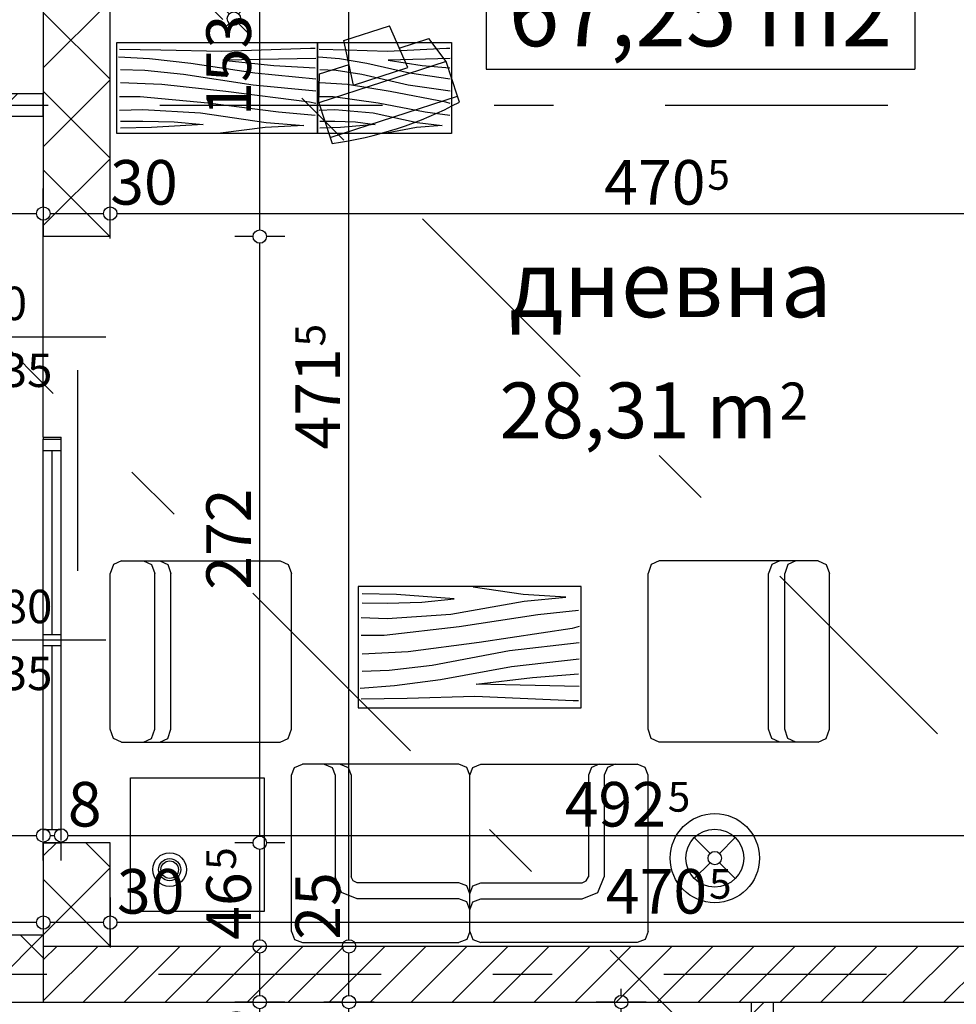
# Model space of a CAD drawing. Extents: x 88758 to 96230, y 86394 to 93588.
# Drawn here: x 92944 to 93364, y 88044 to 88486 of the extents above; entities that cross this region are included whole.
import ezdxf
from ezdxf.enums import TextEntityAlignment as Align

# ---------------------------------------------------------------- set-up
doc = ezdxf.new("R2010")
doc.units = 0
doc.header["$MEASUREMENT"] = 0
doc.linetypes.add('Double Dashed copy', pattern=[226.666667, 100, -50, 26.666667, -50])
for name, color, linetype in [('0help', 7, 'Continuous'), ('ArchiCAD', 7, 'Continuous'), ('Fills', 7, 'Continuous'), ('furniture-2d', 7, 'Continuous'), ('koloni', 7, 'Continuous'), ('KOTI-ext', 7, 'Continuous'), ('TEXT', 7, 'Continuous'), ('wall-ext', 7, 'Continuous'), ('Zones', 7, 'Continuous')]:
    doc.layers.add(name, color=color, linetype=linetype)
doc.styles.add('GENERATED_STYLE_1', font='TIMES.TTF')
doc.styles.add('GENERATED_STYLE_2', font='ARIAL.TTF')
doc.styles.get("Standard").update_dxf_attribs({"font": 'txt', "bigfont": 'BIGFONT.SHX'})
doc.dimstyles.new('Dimstyle_22456', dxfattribs={"dimtxt": 20, "dimasz": 7.5, "dimexe": 0.18, "dimexo": 0, "dimgap": 0.09, "dimtad": 1, "dimdec": 0, "dimzin": 0, "dimdsep": 46, "dimtxsty": 'GENERATED_STYLE_1', "dimblk": 'ARROWHEAD_1', "dimblk1": 'ARROWHEAD_1', "dimblk2": 'ARROWHEAD_1', "dimcen": 0.09, "dimclrd": 11, "dimclre": 11, "dimclrt": 11, "dimazin": 0, "dimtfac": 1, "dimtdec": 4, "dimtmove": 0, "dimatfit": 0, "dimfxl": 0, "dimtolj": 1, "dimtzin": 0, "dimarcsym": 0})
pattern_1 = [(45, (0, 0), (-17.6776695, 17.6776695), []), (135, (0, 0), (17.6776695, 17.6776695), [])]

# ---------------------------------------------------------------- blocks, each defined once
blk = doc.blocks.new('HATCH_473', base_point=(92984.4, 88541.87))
at = {"layer": 'Fills', "color": 133, "style": 'GENERATED_STYLE_1', "oblique": 0}
blk.add_text('28,31 m', height=25, dxfattribs=at).set_placement((93283.43, 88298.16), align=Align.RIGHT)
blk.add_text('2', height=16.67, dxfattribs=at).set_placement((93284.67, 88306.49))
blk = doc.blocks.new('Office_001_169', base_point=(93249.12, 88488.19))
at = {"layer": 'Zones', "color": 161, "linetype": 'Continuous'}
for p, q in [((93152.98, 88512.62), (93152.98, 88463.76)), ((93152.98, 88512.62), (93345.26, 88512.62)), ((93345.26, 88512.62), (93345.26, 88463.76)), ((93152.98, 88463.76), (93345.26, 88463.76))]:
    blk.add_line(p, q, dxfattribs=at)
at = {"flags": 1}
for tag in ['ROOM_NAME', 'ROOM_NUMBER', 'ROOM_AREA', 'ROOM_PERIM', 'ROOM_WALLS_SURF', 'ROOM_DOORS_SURF', 'ROOM_WINDS_SURF', 'ROOM_BASELEV', 'ROOM_HEIGHT', 'ROOM_NET_AREA', 'ROOM_REDUCED_AREA', 'ROOM_VOLUME']:
    blk.add_attdef(tag, text='', height=500, dxfattribs=at).set_placement((0, 0), align=Align.TOP_LEFT)
at = {"layer": 'Zones', "color": 12, "style": 'GENERATED_STYLE_2'}
blk.add_attdef('ROOM_CALC_AREA', text='', height=30, dxfattribs=at).set_placement((93249.12, 88504.05), align=Align.TOP_CENTER)
blk = doc.blocks.new('WALL_2191', base_point=(92984.4, 88045.16))
at = {"layer": 'wall-ext'}
h = blk.add_hatch(dxfattribs=at)
h.set_pattern_fill('CONCRETE BLOCK', scale=25, angle=45, style=0, pattern_type=0)
h.set_pattern_definition(pattern_1)
h.paths.add_polyline_path([(92954.4, 88388.66), (92984.4, 88388.66), (92984.4, 88530.4), (92954.4, 88530.4)], flags=0)
h = blk.add_hatch(dxfattribs=at)
h.set_pattern_fill('CONCRETE BLOCK', scale=25, angle=45, style=0, pattern_type=0)
h.set_pattern_definition(pattern_1)
h.paths.add_polyline_path([(92954.4, 88075.26), (92984.4, 88075.26), (92984.4, 88116.66), (92954.4, 88116.66)], flags=0)
h = blk.add_hatch(dxfattribs=at)
h.set_pattern_fill('CONCRETE BLOCK', scale=25, angle=45, style=0, pattern_type=0)
h.set_pattern_definition(pattern_1)
h.paths.add_polyline_path([(92984.4, 88070.16), (92984.4, 88075.26), (92954.4, 88075.26), (92954.4, 88075.16), (92959.4, 88070.16)], flags=0)
at = {"layer": 'wall-ext', "color": 7, "linetype": 'Continuous'}
for p, q in [((92954.4, 88541.86), (92954.4, 88388.66)), ((92984.4, 88388.66), (92984.4, 88541.87)), ((92984.4, 88388.66), (92954.4, 88388.66)), ((92984.4, 88116.66), (92954.4, 88116.66)), ((92954.4, 88116.66), (92954.4, 88075.16)), ((92984.4, 88070.16), (92984.4, 88116.66))]:
    blk.add_line(p, q, dxfattribs=at)
blk = doc.blocks.new('WALL_2199', base_point=(92799.4, 88045.16))
at = {"layer": 'wall-ext'}
h = blk.add_hatch(dxfattribs=at)
h.set_pattern_fill('CONCRETE BLOCK', scale=25, angle=45, style=0, pattern_type=0)
h.set_pattern_definition(pattern_1)
h.paths.add_polyline_path([(92799.4, 88075.16), (92799.4, 88075.16), (92799.4, 88075.16)], flags=0)
h = blk.add_hatch(dxfattribs=at)
h.set_pattern_fill('CONCRETE BLOCK', scale=25, angle=45, style=0, pattern_type=0)
h.set_pattern_definition(pattern_1)
h.paths.add_polyline_path([(92829.4, 88045.16), (92829.5, 88045.16), (92829.5, 88075.16), (92819.4, 88075.16), (92819.4, 88055.16)], flags=0)
h = blk.add_hatch(dxfattribs=at)
h.set_pattern_fill('CONCRETE BLOCK', scale=25, angle=45, style=0, pattern_type=0)
h.set_pattern_definition(pattern_1)
h.paths.add_polyline_path([(92829.5, 88075.16), (92829.5, 88045.16), (92954.4, 88045.16), (92954.4, 88075.16)], flags=0)
h = blk.add_hatch(dxfattribs=at)
h.set_pattern_fill('CONCRETE BLOCK', scale=25, angle=45, style=0, pattern_type=0)
h.set_pattern_definition(pattern_1)
h.paths.add_polyline_path([(92959.4, 88070.16), (92954.4, 88075.16), (92954.4, 88070.16)], flags=0)
at = {"layer": 'wall-ext', "color": 7, "linetype": 'Continuous'}
for p, q in [((92954.4, 88075.16), (92819.4, 88075.16)), ((92829.4, 88045.16), (92954.4, 88045.16))]:
    blk.add_line(p, q, dxfattribs=at)
blk = doc.blocks.new('WALL_2214', base_point=(92819.4, 88447.66))
at = {"layer": 'wall-ext'}
h = blk.add_hatch(dxfattribs=at)
h.set_pattern_fill('CONCRETE BLOCK', scale=25, angle=45, style=0, pattern_type=0)
h.set_pattern_definition(pattern_1)
h.paths.add_polyline_path([(92819.4, 88442.66), (92954.4, 88442.66), (92954.4, 88452.66), (92819.4, 88452.66)], flags=0)
at = {"layer": 'wall-ext', "color": 7, "linetype": 'Continuous'}
for p, q in [((92954.4, 88452.66), (92819.4, 88452.66)), ((92954.4, 88442.66), (92954.4, 88452.66)), ((92819.4, 88442.66), (92954.4, 88442.66))]:
    blk.add_line(p, q, dxfattribs=at)
blk = doc.blocks.new('W_Ribbon_40')
at = {"color": 0, "linetype": 'Continuous'}
for p, q in [((-90, 0), (90, 0)), ((-90, 0), (90, 0)), ((-85, 0), (-85, -8)), ((-2.5, 0), (-2.5, -8)), ((2.5, 0), (2.5, -8)), ((85, 0), (85, -8)), ((-85, -4), (-2.5, -4)), ((2.5, -4), (85, -4)), ((-90, -8), (90, -8)), ((-90, -8), (90, -8))]:
    blk.add_line(p, q, dxfattribs=at)
blk = doc.blocks.new('Window-Door_Marker_-_70_4620')
at = {"layer": 'ArchiCAD', "color": 11, "linetype": 'Continuous'}
blk.add_line((0, -43), (0, 20), dxfattribs=at)
blk.add_circle((0, -63), 20, dxfattribs=at)
at = {"layer": 'ArchiCAD', "color": 11, "style": 'GENERATED_STYLE_1'}
for tag, p, rotation in [('AC_WIDO_A_SIZE', (-7.5, -38), 90), ('AC_WIDO_B_SIZE', (22.5, -38), 90), ('AC_MarkerText_1', (11.25, -55.5), 180)]:
    blk.add_attdef(tag, p, '', height=15, rotation=rotation, dxfattribs=at)
blk = doc.blocks.new('D1_Sliding_Ext_745')
at = {"color": 0, "linetype": 'Continuous'}
blk.add_line((105, 7.5), (15, 7.5), dxfattribs=at)
blk = doc.blocks.new('Window-Door_Marker_-_70_4621')
at = {"layer": 'ArchiCAD', "color": 11, "linetype": 'Continuous'}
blk.add_line((0, -58), (0, 20), dxfattribs=at)
at = {"layer": 'ArchiCAD', "color": 11, "style": 'GENERATED_STYLE_1'}
for tag, p in [('AC_WIDO_A_SIZE', (-7.5, -38)), ('AC_WIDO_B_SIZE', (22.5, -38))]:
    blk.add_attdef(tag, p, '', height=15, rotation=90, dxfattribs=at)
blk = doc.blocks.new('WALL_2299', base_point=(92954.4, 88388.66))
at = {"layer": 'wall-ext', "color": 4, "linetype": 'Continuous'}
for p, q in [((92962.4, 88388.66), (92954.4, 88388.66)), ((92954.4, 88298.66), (92962.4, 88298.66)), ((92954.4, 88298.66), (92954.4, 88297.66)), ((92962.4, 88297.66), (92962.4, 88298.66)), ((92954.4, 88297.66), (92962.4, 88297.66)), ((92954.4, 88116.66), (92962.4, 88116.66))]:
    blk.add_line(p, q, dxfattribs=at)
at = {"layer": 'wall-ext', "color": 4, "rotation": 270}
for name, p, values in [('Window-Door_Marker_-_70_4621', (92962.4, 88343.66), {'AC_WIDO_A_SIZE': '90', 'AC_WIDO_B_SIZE': '235'}), ('Window-Door_Marker_-_70_4620', (92962.4, 88207.66), {'AC_MarkerText_1': '4p', 'AC_WIDO_A_SIZE': '180', 'AC_WIDO_B_SIZE': '235'})]:
    blk.add_blockref(name, p, dxfattribs=at).add_auto_attribs(values)
at = {"layer": 'wall-ext', "color": 4}
for name, p, rotation in [('D1_Sliding_Ext_745', (92962.4, 88343.66), 270.0000000000024), ('W_Ribbon_40', (92954.4, 88207.66), 90.00000000000242)]:
    blk.add_blockref(name, p, dxfattribs=dict(at, rotation=rotation))
blk = doc.blocks.new('WALL_2388', base_point=(92984.4, 88070.16))
at = {"layer": 'wall-ext'}
h = blk.add_hatch(dxfattribs=at)
h.set_pattern_fill('CONCRETE BLOCK', scale=25, angle=45, style=0, pattern_type=0)
h.set_pattern_definition(pattern_1)
h.paths.add_polyline_path([(93479.9, 88070.16), (92984.4, 88070.16), (92984.4, 88070.16), (93479.9, 88070.16)], flags=0)
at = {"layer": 'wall-ext', "color": 7, "linetype": 'Continuous'}
blk.add_line((93479.9, 88045.16), (93479.9, 88070.16), dxfattribs=at)
blk = doc.blocks.new('D1_Metal_1126')
at = {"color": 0, "linetype": 'Continuous'}
for p, q in [((-41.2, 0), (-45, 0)), ((-45, 0), (-45, -10)), ((-41.2, -10), (-41.2, 0)), ((45, 0), (41.2, 0)), ((41.2, 0), (41.2, -10)), ((45, -10), (45, 0)), ((-45, -10), (-41.2, -10)), ((41.2, -10), (45, -10))]:
    blk.add_line(p, q, dxfattribs=at)
blk = doc.blocks.new('Window-Door_Marker_-_70_6185')
at = {"layer": 'ArchiCAD', "color": 11, "linetype": 'Continuous'}
blk.add_line((0, 20), (0, -30), dxfattribs=at)
blk.add_circle((0, 40), 20, dxfattribs=at)
at = {"layer": 'ArchiCAD', "color": 11, "style": 'GENERATED_STYLE_1'}
blk.add_attdef('AC_MarkerText_1', (-5.625, 32.5), '', height=15, dxfattribs=at)
for tag, p in [('AC_WIDO_B_SIZE', (-22.5, 10)), ('AC_WIDO_A_SIZE', (7.5, 10))]:
    blk.add_attdef(tag, p, '', height=15, rotation=-90, dxfattribs=at)
blk = doc.blocks.new('WALL_3156', base_point=(93281.9, 87671.67))
at = {"layer": 'wall-ext'}
h = blk.add_hatch(dxfattribs=at)
h.set_pattern_fill('CONCRETE BLOCK', scale=25, angle=45, style=0, pattern_type=0)
h.set_pattern_definition(pattern_1)
h.paths.add_polyline_path([(93271.9, 87981.17), (93281.9, 87981.17), (93281.9, 88045.16), (93271.9, 88045.16)], flags=0)
h = blk.add_hatch(dxfattribs=at)
h.set_pattern_fill('CONCRETE BLOCK', scale=25, angle=45, style=0, pattern_type=0)
h.set_pattern_definition(pattern_1)
h.paths.add_polyline_path([(93271.9, 87661.67), (93281.9, 87671.67), (93281.9, 87889.17), (93271.9, 87889.17)], flags=0)
at = {"layer": 'wall-ext', "color": 7, "linetype": 'Continuous'}
for p, q in [((93271.9, 88045.16), (93271.9, 87981.17)), ((93281.9, 87981.17), (93281.9, 88045.16)), ((93281.9, 87981.17), (93271.9, 87981.17)), ((93281.9, 87889.17), (93271.9, 87889.17)), ((93271.9, 87889.17), (93271.9, 87661.67)), ((93281.9, 87865.16), (93281.9, 87889.17)), ((93281.9, 87795.17), (93281.9, 87855.16)), ((93281.9, 87671.67), (93281.9, 87787.67))]:
    blk.add_line(p, q, dxfattribs=at)
at = {"layer": 'wall-ext', "color": 133, "rotation": 90}
blk.add_blockref('D1_Metal_1126', (93271.9, 87935.17), dxfattribs=at)
blk.add_blockref('Window-Door_Marker_-_70_6185', (93271.9, 87935.17), dxfattribs=at).add_auto_attribs({'AC_MarkerText_1': '2', 'AC_WIDO_A_SIZE': '90', 'AC_WIDO_B_SIZE': '210'})
blk = doc.blocks.new('COLUMN_869', base_point=(93217.15, 88057.66))
at = {"layer": 'koloni'}
h = blk.add_hatch(dxfattribs=at)
h.set_pattern_fill('COMMON BRICK', color=1, scale=13, angle=45, style=0, pattern_type=0)
h.set_pattern_definition([(45, (0, 0), (-9.1923878, 9.1923878), [])])
h.paths.add_polyline_path([(92954.4, 88045.16), (93479.9, 88045.16), (93479.9, 88070.16), (92954.4, 88070.16)], flags=0)
at = {"layer": 'koloni', "color": 30, "linetype": 'Continuous'}
blk.add_lwpolyline([(92954.4, 88045.16), (93479.9, 88045.16), (93479.9, 88070.16), (92954.4, 88070.16)], close=True, dxfattribs=at)
blk = doc.blocks.new('PLN_BIBF2-7')
at = {"layer": '0help', "color": 0, "linetype": 'ByBlock'}
for p, q in [((320, -64), (-320, -64)), ((-320, -64), (-320, -704)), ((320, -704), (320, -64)), ((-297, -103.7), (-312, -104.1)), ((-15, -126.2), (-297, -103.7)), ((180, -115.7), (-15, -126.2)), ((312, -112.2), (180, -115.7)), ((-314.1, -176.8), (-18, -189.2)), ((84, -211.7), (216, -180.2)), ((216, -180.2), (315, -166.7)), ((-18, -189.2), (-180, -225.2)), ((-120, -280.2), (84, -211.7)), ((-180, -225.2), (-312.1, -243.4)), ((-314.2, -321.2), (-120, -280.2)), ((108, -288.2), (231, -261.2)), ((231, -261.2), (309, -256.7)), ((-114, -364.7), (108, -288.2)), ((-314, -407.1), (-114, -364.7)), ((-27, -409.7), (177, -360.2)), ((177, -360.2), (309, -346.7)), ((-294, -482.7), (-27, -409.7)), ((30, -490.7), (246, -445.7)), ((246, -445.7), (312, -445.7)), ((-314.1, -493.7), (-294, -482.7)), ((-195, -553.7), (30, -490.7)), ((-311.9, -576.8), (-195, -553.7)), ((54, -558.2), (-156, -625.7)), ((237, -535.7), (54, -558.2)), ((312, -540.2), (237, -535.7)), ((-156, -625.7), (-276, -648.2)), ((138, -621.2), (45, -639.2)), ((237, -616.7), (138, -621.2)), ((309, -617.7), (237, -616.7)), ((-276, -648.2), (-153, -661.7)), ((45, -639.2), (210, -661.7)), ((-153, -661.7), (-9.9, -700.3)), ((210, -661.7), (309, -665.2)), ((-320, -704), (320, -704))]:
    blk.add_line(p, q, dxfattribs=at)
blk = doc.blocks.new('PLR_Couch_Segment')
at = {"layer": '0help', "color": 0, "linetype": 'ByBlock'}
for p, q in [((1.41, 79.86), (5, 81.28)), ((5, 81.28), (66.12, 81.28)), ((69.7, 79.86), (66.12, 81.28)), ((0, 76.28), (1.41, 79.86)), ((71.12, 76.28), (69.7, 79.86)), ((0, 5), (0, 76.28)), ((71.12, 5), (71.12, 76.28)), ((1.41, 25.82), (5, 27.23)), ((5, 27.23), (66.12, 27.23)), ((69.7, 25.82), (66.12, 27.23)), ((0, 22.23), (1.41, 25.82)), ((71.12, 22.23), (69.7, 25.82)), ((1.41, 18.59), (5, 20)), ((5, 20), (66.12, 20)), ((69.7, 18.59), (66.12, 20)), ((0, 15), (1.41, 18.59)), ((71.12, 15), (69.7, 18.59)), ((0, 5), (1.41, 1.41)), ((71.12, 5), (69.7, 1.41)), ((1.41, 1.41), (5, 0)), ((5, 0), (66.12, 0)), ((69.7, 1.41), (66.12, 0))]:
    blk.add_line(p, q, dxfattribs=at)
blk = doc.blocks.new('Design_Table_01_2553')
at = {"layer": '0help', "color": 0, "linetype": 'ByBlock'}
blk.add_lwpolyline([(60, 0), (60, 60), (0, 60), (0, 0)], close=True, dxfattribs=at)
blk = doc.blocks.new('PLN_Couch_Segment')
at = {"layer": '0help', "color": 0, "linetype": 'ByBlock'}
for p, q in [((1.41, 79.86), (5, 81.28)), ((5, 81.28), (66.12, 81.28)), ((69.7, 79.86), (66.12, 81.28)), ((0, 76.28), (1.41, 79.86)), ((71.12, 76.28), (69.7, 79.86)), ((0, 5), (0, 76.28)), ((71.12, 5), (71.12, 76.28)), ((1.41, 25.82), (5, 27.23)), ((5, 27.23), (66.12, 27.23)), ((69.7, 25.82), (66.12, 27.23)), ((0, 22.23), (1.41, 25.82)), ((71.12, 22.23), (69.7, 25.82)), ((1.41, 18.59), (5, 20)), ((5, 20), (66.12, 20)), ((69.7, 18.59), (66.12, 20)), ((0, 15), (1.41, 18.59)), ((71.12, 15), (69.7, 18.59)), ((0, 5), (1.41, 1.41)), ((71.12, 5), (69.7, 1.41)), ((1.41, 1.41), (5, 0)), ((5, 0), (66.12, 0)), ((69.7, 1.41), (66.12, 0))]:
    blk.add_line(p, q, dxfattribs=at)
blk = doc.blocks.new('PLR_Couch_Corner')
at = {"layer": '0help', "color": 0, "linetype": 'ByBlock'}
for p, q in [((1.41, 79.86), (5, 81.28)), ((5, 81.28), (76.28, 81.28)), ((59.04, 81.28), (55.46, 79.86)), ((66.28, 81.28), (62.69, 79.86)), ((79.86, 79.86), (76.28, 81.28)), ((0, 76.28), (1.41, 79.86)), ((55.46, 79.86), (54.04, 76.28)), ((62.69, 79.86), (61.28, 76.28)), ((81.28, 76.28), (79.86, 79.86)), ((0, 5), (0, 76.28)), ((54.04, 76.28), (54.04, 30)), ((61.28, 76.28), (61.28, 30)), ((81.28, 5), (81.28, 76.28)), ((1.41, 25.82), (5, 27.23)), ((5, 27.23), (51.28, 27.23)), ((51.28, 27.23), (53.07, 28.21)), ((53.07, 28.21), (54.04, 30)), ((58.39, 22.88), (61.28, 30)), ((0, 22.23), (1.41, 25.82)), ((51.28, 20), (58.39, 22.88)), ((0, 15), (1.41, 18.59)), ((1.41, 18.59), (5, 20)), ((5, 20), (51.28, 20)), ((0, 5), (1.41, 1.41)), ((81.28, 5), (79.86, 1.41)), ((1.41, 1.41), (5, 0)), ((76.28, 0), (5, 0)), ((79.86, 1.41), (76.28, 0))]:
    blk.add_line(p, q, dxfattribs=at)
blk = doc.blocks.new('PLN_Couch_Corner')
at = {"layer": '0help', "color": 0, "linetype": 'ByBlock'}
for p, q in [((1.41, 79.86), (5, 81.28)), ((5, 81.28), (76.28, 81.28)), ((59.04, 81.28), (55.46, 79.86)), ((66.28, 81.28), (62.69, 79.86)), ((79.86, 79.86), (76.28, 81.28)), ((0, 76.28), (1.41, 79.86)), ((55.46, 79.86), (54.04, 76.28)), ((62.69, 79.86), (61.28, 76.28)), ((81.28, 76.28), (79.86, 79.86)), ((0, 5), (0, 76.28)), ((54.04, 76.28), (54.04, 30)), ((61.28, 76.28), (61.28, 30)), ((81.28, 5), (81.28, 76.28)), ((1.41, 25.82), (5, 27.23)), ((5, 27.23), (51.28, 27.23)), ((51.28, 27.23), (53.07, 28.21)), ((53.07, 28.21), (54.04, 30)), ((58.39, 22.88), (61.28, 30)), ((0, 22.23), (1.41, 25.82)), ((51.28, 20), (58.39, 22.88)), ((0, 15), (1.41, 18.59)), ((1.41, 18.59), (5, 20)), ((5, 20), (51.28, 20)), ((0, 5), (1.41, 1.41)), ((81.28, 5), (79.86, 1.41)), ((1.41, 1.41), (5, 0)), ((76.28, 0), (5, 0)), ((79.86, 1.41), (76.28, 0))]:
    blk.add_line(p, q, dxfattribs=at)
blk = doc.blocks.new('PLR_BILF6-1')
at = {"layer": '0help', "color": 0, "linetype": 'ByBlock'}
for p, q in [((-96, 64), (-80, 304)), ((-80, 304), (80, 304)), ((96, 64), (80, 304)), ((-224, 32), (-192, 176)), ((-192, 176), (-88.5, 176)), ((88.5, 176), (192, 176)), ((224, 32), (192, 176)), ((-96, 64), (96, 64)), ((-224, 32), (-224, -160)), ((224, 32), (-224, 32)), ((224, -160), (224, 32)), ((-224, -160), (-224, -192)), ((-224, -160), (224, -160)), ((224, -192), (224, -160))]:
    blk.add_line(p, q, dxfattribs=at)
blk.add_arc((0, 576), 800, 253.7398, 286.2602, dxfattribs=at)
blk = doc.blocks.new('PLR_BIBF2-7')
at = {"layer": '0help', "color": 0, "linetype": 'ByBlock'}
for p, q in [((320, -64), (-320, -64)), ((-320, -64), (-320, -704)), ((320, -704), (320, -64)), ((-297, -103.7), (-312, -104.1)), ((-15, -126.2), (-297, -103.7)), ((312, -112.2), (180, -115.7)), ((180, -115.7), (-15, -126.2)), ((216, -180.2), (315, -166.7)), ((-314.1, -176.8), (-18, -189.2)), ((-18, -189.2), (-180, -225.2)), ((84, -211.7), (216, -180.2)), ((-180, -225.2), (-312.1, -243.4)), ((-120, -280.2), (84, -211.7)), ((-314.2, -321.2), (-120, -280.2)), ((108, -288.2), (231, -261.2)), ((231, -261.2), (309, -256.7)), ((-114, -364.7), (108, -288.2)), ((-314, -407.1), (-114, -364.7)), ((-27, -409.7), (177, -360.2)), ((177, -360.2), (309, -346.7)), ((-294, -482.7), (-27, -409.7)), ((30, -490.7), (246, -445.7)), ((246, -445.7), (312, -445.7)), ((-314.1, -493.7), (-294, -482.7)), ((-195, -553.7), (30, -490.7)), ((237, -535.7), (54, -558.2)), ((312, -540.2), (237, -535.7)), ((-311.9, -576.8), (-195, -553.7)), ((54, -558.2), (-156, -625.7)), ((138, -621.2), (45, -639.2)), ((237, -616.7), (138, -621.2)), ((309, -617.7), (237, -616.7)), ((-156, -625.7), (-276, -648.2)), ((-276, -648.2), (-153, -661.7)), ((45, -639.2), (210, -661.7)), ((-153, -661.7), (-9.9, -700.3)), ((210, -661.7), (309, -665.2)), ((-320, -704), (320, -704))]:
    blk.add_line(p, q, dxfattribs=at)
blk = doc.blocks.new('*D1282')
at = {"layer": 'KOTI-ext', "color": 11, "linetype": 'Continuous'}
for p, q in [((93213.6, 88048.16), (93213.6, 88051.16)), ((93210.6, 88045.16), (93202.35, 88045.16)), ((93213.6, 87984.17), (93213.6, 88042.16)), ((93224.85, 88045.16), (93216.6, 88045.16)), ((93210.6, 87981.17), (93202.35, 87981.17)), ((93224.85, 87981.17), (93216.6, 87981.17))]:
    blk.add_line(p, q, dxfattribs=at)
for centre in [(93213.6, 88045.16), (93213.6, 87981.17)]:
    blk.add_circle(centre, 3, dxfattribs=at)
at = {"layer": 'KOTI-ext', "color": 11, "style": 'GENERATED_STYLE_1', "oblique": 0}
blk.add_text('64', height=20, rotation=90, dxfattribs=at).set_placement((93209.6, 87998.16))
blk = doc.blocks.new('ARROWHEAD_1')
at = {"color": 0, "linetype": 'Continuous'}
blk.add_line((0, 0), (-1, 0), dxfattribs=at)
blk.add_circle((0, 0), 0.25, dxfattribs=at)
blk = doc.blocks.new('*D1522')
at = {"layer": 'KOTI-ext', "color": 11, "linetype": 'Continuous'}
for p, q in [((93088.5, 88045.16), (93080.25, 88045.16)), ((93091.5, 87604.67), (93091.5, 88042.16)), ((93102.75, 88045.16), (93094.5, 88045.16)), ((93088.5, 87601.67), (93080.25, 87601.67)), ((93102.75, 87601.67), (93094.5, 87601.67))]:
    blk.add_line(p, q, dxfattribs=at)
for centre in [(93091.5, 88045.16), (93091.5, 87601.67)]:
    blk.add_circle(centre, 3, dxfattribs=at)
at = {"layer": 'KOTI-ext', "color": 11, "style": 'GENERATED_STYLE_1', "oblique": 0}
blk.add_text('5', height=13.33, rotation=90, dxfattribs=at).set_placement((93080.83, 87853.39))
blk.add_text('443', height=20, rotation=90, dxfattribs=at).set_placement((93087.5, 87852.56), align=Align.RIGHT)
blk = doc.blocks.new('*D1523')
at = {"layer": 'KOTI-ext', "color": 11, "linetype": 'Continuous'}
for p, q in [((93088.5, 88045.16), (93080.25, 88045.16)), ((93102.75, 88045.16), (93094.5, 88045.16))]:
    blk.add_line(p, q, dxfattribs=at)
blk.add_circle((93091.5, 88045.16), 3, dxfattribs=at)
blk = doc.blocks.new('*D1524')
at = {"layer": 'KOTI-ext', "color": 11, "linetype": 'Continuous'}
for p, q in [((93088.5, 88070.16), (93080.25, 88070.16)), ((93102.75, 88070.16), (93094.5, 88070.16)), ((93091.5, 88048.16), (93091.5, 88067.16)), ((93088.5, 88045.16), (93080.25, 88045.16)), ((93102.75, 88045.16), (93094.5, 88045.16))]:
    blk.add_line(p, q, dxfattribs=at)
for centre in [(93091.5, 88070.16), (93091.5, 88045.16)]:
    blk.add_circle(centre, 3, dxfattribs=at)
blk = doc.blocks.new('*D1525')
at = {"layer": 'KOTI-ext', "color": 11, "linetype": 'Continuous'}
for p, q in [((93091.5, 88544.87), (93091.5, 88547.87)), ((93088.5, 88541.87), (93080.25, 88541.87)), ((93102.75, 88541.87), (93094.5, 88541.87)), ((93091.5, 88073.16), (93091.5, 88538.87)), ((93088.5, 88070.16), (93080.25, 88070.16)), ((93102.75, 88070.16), (93094.5, 88070.16))]:
    blk.add_line(p, q, dxfattribs=at)
for centre in [(93091.5, 88541.87), (93091.5, 88070.16)]:
    blk.add_circle(centre, 3, dxfattribs=at)
at = {"layer": 'KOTI-ext', "color": 11, "style": 'GENERATED_STYLE_1', "oblique": 0}
for s, height, p in [('5', 13.33, (93080.83, 88339.35)), ('25', 20, (93087.5, 88073.16))]:
    blk.add_text(s, height=height, rotation=90, dxfattribs=at).set_placement(p)
blk.add_text('471', height=20, rotation=90, dxfattribs=at).set_placement((93087.5, 88338.52), align=Align.RIGHT)
blk = doc.blocks.new('*D2052')
at = {"layer": 'KOTI-ext', "color": 11, "linetype": 'Continuous'}
for p, q in [((93557.13, 89019.59), (93562.97, 89013.76)), ((93569.33, 89015.88), (93567.21, 89013.76)), ((93562.97, 89009.51), (93041.98, 88488.53)), ((93567.21, 89009.51), (93573.04, 89003.68)), ((93031.91, 88494.36), (93037.74, 88488.53)), ((93037.74, 88484.29), (93035.62, 88482.17)), ((93041.98, 88484.29), (93047.82, 88478.45))]:
    blk.add_line(p, q, dxfattribs=at)
for centre in [(93565.09, 89011.63), (93039.86, 88486.41)]:
    blk.add_circle(centre, 3, dxfattribs=at)
at = {"layer": 'KOTI-ext', "color": 11, "style": 'GENERATED_STYLE_1', "oblique": 0}
blk.add_text('743', height=20, rotation=45, dxfattribs=at).set_placement((93283.74, 88735.94))
blk = doc.blocks.new('*D2134')
at = {"layer": 'KOTI-ext', "color": 11, "linetype": 'Continuous'}
for p, q in [((93048.5, 88045.16), (93040.25, 88045.16)), ((93051.5, 87460.67), (93051.5, 88042.16)), ((93062.75, 88045.16), (93054.5, 88045.16)), ((93048.5, 87457.67), (93040.25, 87457.67)), ((93051.5, 87451.67), (93051.5, 87454.67)), ((93062.75, 87457.67), (93054.5, 87457.67))]:
    blk.add_line(p, q, dxfattribs=at)
for centre in [(93051.5, 88045.16), (93051.5, 87457.67)]:
    blk.add_circle(centre, 3, dxfattribs=at)
at = {"layer": 'KOTI-ext', "color": 11, "style": 'GENERATED_STYLE_1', "oblique": 0}
for s, height, p in [('25', 20, (93047.5, 88012.16)), ('5', 13.33, (93040.83, 87784.33))]:
    blk.add_text(s, height=height, rotation=90, dxfattribs=at).set_placement(p)
blk.add_text('587', height=20, rotation=90, dxfattribs=at).set_placement((93047.5, 87783.5), align=Align.RIGHT)
blk = doc.blocks.new('*D2135')
at = {"layer": 'KOTI-ext', "color": 11, "linetype": 'Continuous'}
for p, q in [((93048.5, 88070.16), (93040.25, 88070.16)), ((93062.75, 88070.16), (93054.5, 88070.16)), ((93051.5, 88048.16), (93051.5, 88067.16)), ((93048.5, 88045.16), (93040.25, 88045.16)), ((93062.75, 88045.16), (93054.5, 88045.16))]:
    blk.add_line(p, q, dxfattribs=at)
for centre in [(93051.5, 88070.16), (93051.5, 88045.16)]:
    blk.add_circle(centre, 3, dxfattribs=at)
blk = doc.blocks.new('*D2136')
at = {"layer": 'KOTI-ext', "color": 11, "linetype": 'Continuous'}
for p, q in [((93048.5, 88116.66), (93040.25, 88116.66)), ((93051.5, 88073.16), (93051.5, 88113.66)), ((93062.75, 88116.66), (93054.5, 88116.66)), ((93048.5, 88070.16), (93040.25, 88070.16)), ((93062.75, 88070.16), (93054.5, 88070.16))]:
    blk.add_line(p, q, dxfattribs=at)
for centre in [(93051.5, 88116.66), (93051.5, 88070.16)]:
    blk.add_circle(centre, 3, dxfattribs=at)
at = {"layer": 'KOTI-ext', "color": 11, "style": 'GENERATED_STYLE_1', "oblique": 0}
blk.add_text('5', height=13.33, rotation=90, dxfattribs=at).set_placement((93040.83, 88104.52))
blk.add_text('46', height=20, rotation=90, dxfattribs=at).set_placement((93047.5, 88103.41), align=Align.RIGHT)
blk = doc.blocks.new('*D2137')
at = {"layer": 'KOTI-ext', "color": 11, "linetype": 'Continuous'}
for p, q in [((93048.5, 88388.66), (93040.25, 88388.66)), ((93062.75, 88388.66), (93054.5, 88388.66)), ((93051.5, 88119.66), (93051.5, 88385.66)), ((93048.5, 88116.66), (93040.25, 88116.66)), ((93062.75, 88116.66), (93054.5, 88116.66))]:
    blk.add_line(p, q, dxfattribs=at)
for centre in [(93051.5, 88388.66), (93051.5, 88116.66)]:
    blk.add_circle(centre, 3, dxfattribs=at)
at = {"layer": 'KOTI-ext', "color": 11, "style": 'GENERATED_STYLE_1', "oblique": 0}
blk.add_text('272', height=20, rotation=90, dxfattribs=at).set_placement((93047.5, 88230.16))
blk = doc.blocks.new('*D2138')
at = {"layer": 'KOTI-ext', "color": 11, "linetype": 'Continuous'}
for p, q in [((93051.5, 88544.87), (93051.5, 88547.87)), ((93048.5, 88541.87), (93040.25, 88541.87)), ((93062.75, 88541.87), (93054.5, 88541.87)), ((93051.5, 88391.66), (93051.5, 88538.87)), ((93048.5, 88388.66), (93040.25, 88388.66)), ((93062.75, 88388.66), (93054.5, 88388.66))]:
    blk.add_line(p, q, dxfattribs=at)
for centre in [(93051.5, 88541.87), (93051.5, 88388.66)]:
    blk.add_circle(centre, 3, dxfattribs=at)
at = {"layer": 'KOTI-ext', "color": 11, "style": 'GENERATED_STYLE_1', "oblique": 0}
blk.add_text('153', height=20, rotation=90, dxfattribs=at).set_placement((93047.5, 88442.77))
blk = doc.blocks.new('*D2683')
at = {"layer": 'KOTI-ext', "color": 11, "linetype": 'Continuous'}
for p, q in [((92984.4, 88092.11), (92984.4, 88083.86)), ((92984.4, 88077.86), (92984.4, 88069.61)), ((93451.9, 88080.86), (92987.4, 88080.86))]:
    blk.add_line(p, q, dxfattribs=at)
for centre in [(92984.4, 88080.86), (93454.9, 88080.86)]:
    blk.add_circle(centre, 3, dxfattribs=at)
at = {"layer": 'KOTI-ext', "color": 11, "style": 'GENERATED_STYLE_1', "oblique": 0}
for s, height, p in [('30', 20, (92987.4, 88084.86)), ('5', 13.33, (93252.98, 88091.52))]:
    blk.add_text(s, height=height, dxfattribs=at).set_placement(p)
blk.add_text('470', height=20, dxfattribs=at).set_placement((93252.15, 88084.86), align=Align.RIGHT)
blk = doc.blocks.new('*D2684')
at = {"layer": 'KOTI-ext', "color": 11, "linetype": 'Continuous'}
for p, q in [((92954.4, 88092.11), (92954.4, 88083.86)), ((92984.4, 88092.11), (92984.4, 88083.86)), ((92954.4, 88077.86), (92954.4, 88069.61)), ((92981.4, 88080.86), (92957.4, 88080.86)), ((92984.4, 88077.86), (92984.4, 88069.61))]:
    blk.add_line(p, q, dxfattribs=at)
for centre in [(92954.4, 88080.86), (92984.4, 88080.86)]:
    blk.add_circle(centre, 3, dxfattribs=at)
blk = doc.blocks.new('*D2685')
at = {"layer": 'KOTI-ext', "color": 11, "linetype": 'Continuous'}
for p, q in [((92819.4, 88092.11), (92819.4, 88083.86)), ((92954.4, 88092.11), (92954.4, 88083.86)), ((92819.4, 88077.86), (92819.4, 88069.61)), ((92951.4, 88080.86), (92822.4, 88080.86)), ((92954.4, 88077.86), (92954.4, 88069.61))]:
    blk.add_line(p, q, dxfattribs=at)
for centre in [(92819.4, 88080.86), (92954.4, 88080.86)]:
    blk.add_circle(centre, 3, dxfattribs=at)
at = {"layer": 'KOTI-ext', "color": 11, "style": 'GENERATED_STYLE_1', "oblique": 0}
blk.add_text('135', height=20, rotation=360, dxfattribs=at).set_placement((92860.87, 88084.86))
blk = doc.blocks.new('*D2716')
at = {"layer": 'KOTI-ext', "color": 11, "linetype": 'Continuous'}
for p, q in [((92819.4, 88401.97), (92819.4, 88410.22)), ((92954.4, 88401.97), (92954.4, 88410.22)), ((92819.4, 88387.72), (92819.4, 88395.97)), ((92822.4, 88398.97), (92951.4, 88398.97)), ((92954.4, 88387.72), (92954.4, 88395.97))]:
    blk.add_line(p, q, dxfattribs=at)
for centre in [(92819.4, 88398.97), (92954.4, 88398.97)]:
    blk.add_circle(centre, 3, dxfattribs=at)
at = {"layer": 'KOTI-ext', "color": 11, "style": 'GENERATED_STYLE_1', "oblique": 0}
blk.add_text('135', height=20, dxfattribs=at).set_placement((92860.87, 88402.97))
blk = doc.blocks.new('*D2717')
at = {"layer": 'KOTI-ext', "color": 11, "linetype": 'Continuous'}
for p, q in [((92954.4, 88401.97), (92954.4, 88410.22)), ((92984.4, 88401.97), (92984.4, 88410.22)), ((92954.4, 88387.72), (92954.4, 88395.97)), ((92957.4, 88398.97), (92981.4, 88398.97)), ((92984.4, 88387.72), (92984.4, 88395.97))]:
    blk.add_line(p, q, dxfattribs=at)
for centre in [(92954.4, 88398.97), (92984.4, 88398.97)]:
    blk.add_circle(centre, 3, dxfattribs=at)
at = {"layer": 'KOTI-ext', "color": 11, "style": 'GENERATED_STYLE_1', "oblique": 0}
blk.add_text('30', height=20, dxfattribs=at).set_placement((92984.4, 88402.97))
blk = doc.blocks.new('*D2718')
at = {"layer": 'KOTI-ext', "color": 11, "linetype": 'Continuous'}
for p, q in [((92984.4, 88401.97), (92984.4, 88410.22)), ((93454.9, 88401.97), (93454.9, 88410.22)), ((92984.4, 88387.72), (92984.4, 88395.97)), ((92987.4, 88398.97), (93451.9, 88398.97)), ((93454.9, 88387.72), (93454.9, 88395.97))]:
    blk.add_line(p, q, dxfattribs=at)
for centre in [(92984.4, 88398.97), (93454.9, 88398.97)]:
    blk.add_circle(centre, 3, dxfattribs=at)
at = {"layer": 'KOTI-ext', "color": 11, "style": 'GENERATED_STYLE_1', "oblique": 0}
for s, height, p in [('30', 20, (92984.4, 88402.97)), ('5', 13.33, (93252.24, 88409.64)), ('10', 20, (93421.9, 88402.97))]:
    blk.add_text(s, height=height, dxfattribs=at).set_placement(p)
blk.add_text('470', height=20, dxfattribs=at).set_placement((93251.41, 88402.97), align=Align.RIGHT)
blk = doc.blocks.new('*D3079')
at = {"layer": 'KOTI-ext', "color": 11, "linetype": 'Continuous'}
for p, q in [((92799.4, 88122.93), (92799.4, 88131.18)), ((92954.4, 88122.93), (92954.4, 88131.18)), ((92793.4, 88119.93), (92796.4, 88119.93)), ((92802.4, 88119.93), (92951.4, 88119.93)), ((92799.4, 88108.68), (92799.4, 88116.93)), ((92954.4, 88108.68), (92954.4, 88116.93))]:
    blk.add_line(p, q, dxfattribs=at)
for centre in [(92799.4, 88119.93), (92954.4, 88119.93)]:
    blk.add_circle(centre, 3, dxfattribs=at)
at = {"layer": 'KOTI-ext', "color": 11, "style": 'GENERATED_STYLE_1', "oblique": 0}
blk.add_text('155', height=20, dxfattribs=at).set_placement((92860.87, 88123.93))
blk = doc.blocks.new('*D3080')
at = {"layer": 'KOTI-ext', "color": 11, "linetype": 'Continuous'}
for p, q in [((92954.4, 88122.93), (92954.4, 88131.18)), ((92962.4, 88122.93), (92962.4, 88131.18)), ((92957.4, 88119.93), (92959.4, 88119.93)), ((92954.4, 88108.68), (92954.4, 88116.93)), ((92962.4, 88108.68), (92962.4, 88116.93))]:
    blk.add_line(p, q, dxfattribs=at)
for centre in [(92954.4, 88119.93), (92962.4, 88119.93)]:
    blk.add_circle(centre, 3, dxfattribs=at)
blk = doc.blocks.new('*D3081')
at = {"layer": 'KOTI-ext', "color": 11, "linetype": 'Continuous'}
for p, q in [((92962.4, 88122.93), (92962.4, 88131.18)), ((93454.9, 88122.93), (93454.9, 88131.18)), ((92965.4, 88119.93), (93451.9, 88119.93)), ((93457.9, 88119.93), (93460.9, 88119.93)), ((92962.4, 88108.68), (92962.4, 88116.93)), ((93454.9, 88108.68), (93454.9, 88116.93))]:
    blk.add_line(p, q, dxfattribs=at)
for centre in [(92962.4, 88119.93), (93454.9, 88119.93)]:
    blk.add_circle(centre, 3, dxfattribs=at)
at = {"layer": 'KOTI-ext', "color": 11, "style": 'GENERATED_STYLE_1', "oblique": 0}
for s, height, p in [('8', 20, (92965.4, 88123.93)), ('5', 13.33, (93234.48, 88130.6))]:
    blk.add_text(s, height=height, dxfattribs=at).set_placement(p)
blk.add_text('492', height=20, dxfattribs=at).set_placement((93233.65, 88123.93), align=Align.RIGHT)
blk = doc.blocks.new('DIM_233', base_point=(93213.6, 87085.16))
at = {"layer": 'KOTI-ext', "color": 11, "linetype": 'Continuous'}
dim = blk.add_linear_dim(base=(93213.6, 87085.16), p1=(93271.9, 87981.17), p2=(93353.15, 88045.16), angle=90, dimstyle='Dimstyle_22456', dxfattribs=at)
dim.commit()
dim.dimension.update_dxf_attribs({"geometry": '*D1282', "text_midpoint": (93199.6, 88005.66), "text_rotation": 90})
blk = doc.blocks.new('DIM_382', base_point=(93091.5, 87115.16))
at = {"layer": 'KOTI-ext', "color": 11, "linetype": 'Continuous'}
for base, p1, p2, picture, middle in [((93091.5, 87115.16), (93232.15, 88070.16), (92984.4, 88541.87), '*D1525', (93077.5, 88301.02)), ((93091.5, 87115.16), (93301.9, 87601.67), (93603.15, 88045.16), '*D1522', (93077.5, 87822.56)), ((93091.4982317, 87115.16498345), (93603.14984473, 88045.16434713), (93232.15115558, 88045.16434713), '*D1523', (93077.49823151, 88049.66434678))]:
    dim = blk.add_linear_dim(base=base, p1=p1, p2=p2, angle=90, dimstyle='Dimstyle_22456', dxfattribs=at)
    dim.commit()
    dim.dimension.update_dxf_attribs({"geometry": picture, "text_midpoint": middle, "text_rotation": 90})
dim = blk.add_aligned_dim(p1=(93232.15, 88045.16), p2=(93232.15, 88070.16), distance=140.65, dimstyle='Dimstyle_22456', dxfattribs=at)
dim.commit()
dim.dimension.update_dxf_attribs({"geometry": '*D1524', "text_midpoint": (93077.5, 88088.16), "text_rotation": 90})
blk = doc.blocks.new('DIM_1273', base_point=(93051.5, 88045.16))
at = {"layer": 'KOTI-ext', "color": 11, "linetype": 'Continuous'}
for p1, p2, picture, middle, turn in [((93011.17, 88388.66), (93011.17, 88541.87), '*D2138', (93037.5, 88450.27), 90.0002), ((93011.17, 88116.66), (93011.17, 88388.66), '*D2137', (93037.5, 88237.66), 90)]:
    dim = blk.add_aligned_dim(p1=p1, p2=p2, distance=-40.33, dimstyle='Dimstyle_22456', dxfattribs=at)
    dim.commit()
    dim.dimension.update_dxf_attribs({"geometry": picture, "text_midpoint": middle, "text_rotation": turn})
for base, p1, p2, picture, middle in [((93051.4982, 88045.1643), (93481.6685, 88070.1643), (93011.1711, 88116.6617), '*D2136', (93037.4982, 88088.413)), ((93051.5, 88045.16), (93603.15, 88045.16), (93481.67, 88070.16), '*D2135', (93037.5, 88027.16)), ((93051.5, 88045.16), (93029.4, 87457.67), (93603.15, 88045.16), '*D2134', (93037.5, 87746))]:
    dim = blk.add_linear_dim(base=base, p1=p1, p2=p2, angle=90, dimstyle='Dimstyle_22456', dxfattribs=at)
    dim.commit()
    dim.dimension.update_dxf_attribs({"geometry": picture, "text_midpoint": middle, "text_rotation": 90})
blk = doc.blocks.new('DIM_1617', base_point=(94879.4, 88080.86))
at = {"layer": 'KOTI-ext', "color": 11, "linetype": 'Continuous'}
for base, p1, p2, picture, middle in [((94879.4, 88080.86), (92954.4, 88299.73), (92819.4, 88066.41), '*D2685', (92875.87, 88094.86)), ((94879.3985, 88080.8578), (93454.8985, 88293.1633), (92984.4012, 88299.7264), '*D2683', (93214.6498, 88094.8578))]:
    dim = blk.add_linear_dim(base=base, p1=p1, p2=p2, angle=180, dimstyle='Dimstyle_22456', dxfattribs=at)
    dim.commit()
    dim.dimension.update_dxf_attribs({"geometry": picture, "text_midpoint": middle})
dim = blk.add_aligned_dim(p1=(92984.4, 88299.73), p2=(92954.4, 88299.73), distance=218.87, dimstyle='Dimstyle_22456', dxfattribs=at)
dim.commit()
dim.dimension.update_dxf_attribs({"geometry": '*D2684', "text_midpoint": (93002.4, 88094.86)})
blk = doc.blocks.new('DIM_1622', base_point=(92819.4, 88398.97))
at = {"layer": 'KOTI-ext', "color": 11, "linetype": 'Continuous'}
for base, p1, p2, picture, middle in [((92819.4, 88398.97), (92819.4, 88447.66), (92954.4, 88299.73), '*D2716', (92875.87, 88412.97)), ((92819.4012, 88398.9725), (92984.4012, 88299.7264), (93454.8985, 88293.1633), '*D2718', (93213.912, 88412.9725))]:
    dim = blk.add_linear_dim(base=base, p1=p1, p2=p2, dimstyle='Dimstyle_22456', dxfattribs=at)
    dim.commit()
    dim.dimension.update_dxf_attribs({"geometry": picture, "text_midpoint": middle})
dim = blk.add_aligned_dim(p1=(92954.4, 88299.73), p2=(92984.4, 88299.73), distance=99.25, dimstyle='Dimstyle_22456', dxfattribs=at)
dim.commit()
dim.dimension.update_dxf_attribs({"geometry": '*D2717', "text_midpoint": (92999.4, 88412.97)})
blk = doc.blocks.new('DIM_1961', base_point=(92954.4, 88119.93))
at = {"layer": 'KOTI-ext', "color": 11, "linetype": 'Continuous'}
for base, p1, p2, picture, middle in [((92954.4, 88119.93), (92799.4, 88417.66), (92954.4, 88252.66), '*D3079', (92868.37, 88133.93)), ((92954.4012, 88119.9339), (92962.4012, 88252.6617), (93454.8985, 88134.1643), '*D3081', (93196.1498, 88133.9339))]:
    dim = blk.add_linear_dim(base=base, p1=p1, p2=p2, dimstyle='Dimstyle_22456', dxfattribs=at)
    dim.commit()
    dim.dimension.update_dxf_attribs({"geometry": picture, "text_midpoint": middle})
dim = blk.add_aligned_dim(p1=(92954.4, 88252.66), p2=(92962.4, 88252.66), distance=-132.73, dimstyle='Dimstyle_22456', dxfattribs=at)
dim.commit()
dim.dimension.update_dxf_attribs({"geometry": '*D3080', "text_midpoint": (92980.4, 88133.93)})

msp = doc.modelspace()

# ---------------------------------------------------------------- linework, layer by layer
at = {"color": 45, "linetype": 'Double Dashed copy'}
for p, q in [((91361.43, 90159.57), (94877.42, 86643.59)), ((91285.33, 89991.73), (94755.26, 86521.8)), ((92553.26, 88447.66), (95074.36, 88447.66)), ((92552.65, 88057.66), (95074.36, 88057.66))]:
    msp.add_line(p, q, dxfattribs=at)
at = {"layer": '0help', "color": 133, "linetype": 'Continuous'}
for centre, radius in [((93255.58, 88109.77), 20), ((93255.58, 88109.77), 13), ((93255.58, 88109.77), 3), ((93011.05, 88104.6), 7.58), ((93011.05, 88104.6), 5), ((93011.05, 88104.6), 3.92)]:
    msp.add_circle(centre, radius, dxfattribs=at)
at = {"layer": 'furniture-2d', "color": 133, "linetype": 'Continuous'}
for p, q in [((93253.46, 88111.89), (93246.38, 88118.97)), ((93264.77, 88118.97), (93257.7, 88111.89)), ((93246.38, 88100.58), (93253.46, 88107.65)), ((93257.7, 88107.65), (93264.77, 88100.58))]:
    msp.add_line(p, q, dxfattribs=at)
at = {"layer": 'wall-ext', "color": 133, "linetype": 'Continuous'}
msp.add_line((92954.4, 88298.66), (92954.4, 88388.66), dxfattribs=at)

# ---------------------------------------------------------------- block references
at = {"layer": '0help', "color": 133, "linetype": 'Continuous'}
for name, p, xscale, yscale, rotation in [('PLR_BILF6-1', (93107.42, 88455.29), 0.1339285708583739, 0.08522726934064533, 17.98782075214208), ('PLR_BIBF2-7', (93145.67, 88171.66), 0.1562500093132263, 0.08522729627973442, 180)]:
    msp.add_blockref(name, p, dxfattribs=dict(at, xscale=xscale, yscale=yscale, rotation=rotation))
for name, p, xscale, yscale in [('PLN_BIBF2-7', (93032.42, 88479.84), -0.1406250083819037, 0.06392047220980082), ('PLN_BIBF2-7', (93107.42, 88479.84), -0.09375000558793578, 0.06392047220980082), ('PLN_Couch_Corner', (93145.67, 88071.85), -0.9842999808739548, 0.9842999808739546), ('PLR_Couch_Corner', (93145.67, 88071.85), 0.9842999808739548, 0.9842999808739546)]:
    msp.add_blockref(name, p, dxfattribs=dict(at, xscale=xscale, yscale=yscale))
for name, p, xscale, rotation in [('PLN_Couch_Segment', (92984.4, 88161.85), -1.142857162319884, 270), ('PLR_Couch_Segment', (93306.95, 88161.85), 1.142857162319884, 90)]:
    msp.add_blockref(name, p, dxfattribs=dict(at, xscale=xscale, rotation=rotation))
at = {"layer": '0help', "color": 133, "linetype": 'Continuous', "xscale": -1}
msp.add_blockref('Design_Table_01_2553', (93053.5, 88085.77), dxfattribs=at)
at = {"layer": 'Fills', "color": 20, "linetype": 'Continuous'}
msp.add_blockref('HATCH_473', (92984.4, 88541.87), dxfattribs=at)
at = {"layer": 'koloni', "color": 30}
msp.add_blockref('COLUMN_869', (93217.15, 88057.66), dxfattribs=at)
at = {"layer": 'KOTI-ext', "color": 11, "linetype": 'Continuous'}
for name, p in [('DIM_382', (93091.5, 87115.16)), ('DIM_1273', (93051.5, 88045.16)), ('DIM_1617', (94879.4, 88080.86)), ('DIM_1622', (92819.4, 88398.97)), ('DIM_1961', (92954.4, 88119.93)), ('DIM_233', (93213.6, 87085.16))]:
    msp.add_blockref(name, p, dxfattribs=at)
at = {"layer": 'wall-ext', "color": 7}
for name, p in [('WALL_2191', (92984.4, 88045.16)), ('WALL_2214', (92819.4, 88447.66)), ('WALL_2199', (92799.4, 88045.16)), ('WALL_2388', (92984.4, 88070.16)), ('WALL_3156', (93281.9, 87671.67))]:
    msp.add_blockref(name, p, dxfattribs=at)
at = {"layer": 'wall-ext', "color": 4}
msp.add_blockref('WALL_2299', (92954.4, 88388.66), dxfattribs=at)
at = {"layer": 'Zones', "color": 254, "linetype": 'Continuous'}
msp.add_blockref('Office_001_169', (93249.12, 88488.19), dxfattribs=at).add_auto_attribs({'ROOM_CALC_AREA': '67,25 m2'})

# ---------------------------------------------------------------- texts
at = {"layer": 'TEXT', "color": 211, "insert": (93235.77, 88382.48), "char_height": 30, "width": 170.0913, "attachment_point": 2, "style": 'GENERATED_STYLE_1'}
msp.add_mtext('{\\fTimes New Roman CYR|b0|i0|c204|p18;дневна}', dxfattribs=at)

# ---------------------------------------------------------------- dimensions: what is measured, and where the dimension line sits
at = {"layer": 'KOTI-ext', "color": 11, "linetype": 'Continuous'}
dim = msp.add_linear_dim(base=(93039.86, 88486.41), p1=(92811.36, 89765.36), p2=(92989.89, 88536.38), angle=225, dimstyle='Dimstyle_22456', dxfattribs=at)
dim.commit()
dim.dimension.update_dxf_attribs({"geometry": '*D2052', "text_midpoint": (93287.27, 88753.62), "text_rotation": 45})

doc.saveas('drawing.dxf')
